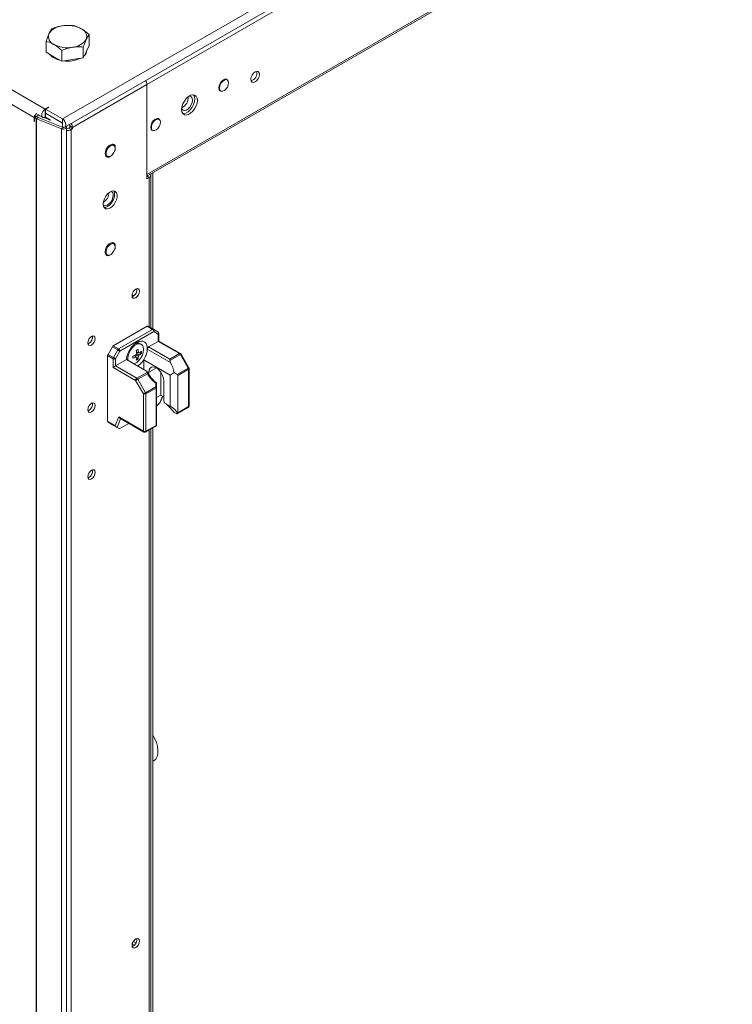
# Model space of a CAD drawing. Units: millimetres. Extents: x -3786 to 4614, y -3385 to 2555.
# Drawn here: x 3007 to 3302, y 1039 to 1447 of the extents above; entities that cross this region are included whole.
import ezdxf

# ---------------------------------------------------------------- set-up
doc = ezdxf.new("R2010")
doc.units = ezdxf.units.MM
doc.header["$LTSCALE"] = 5

msp = doc.modelspace()

# ---------------------------------------------------------------- linework, layer by layer
at = {"color": 7, "linetype": 'Continuous', "lineweight": 18}
for p, q in [((3024.48515, 1405.92995), (3591.58478, 1733.30483)), ((2465.97686, 1728.34992), (3017.37873, 1410.0324)), ((3025.51002, 1402.48067), (3592.60967, 1729.85546)), ((3012.84585, 1406.51745), (2467.10083, 1721.56934)), ((3559.44674, 1708.83276), (3059.52226, 1420.23679)), ((3059.522, 1382.1287), (3559.01149, 1670.47356)), ((3559.44651, 1671.43509), (3059.52202, 1382.83901)), ((3017.71896, 1433.59345), (3017.719, 1438.11342)), ((3035.56469, 1436.35371), (3035.56471, 1440.87367)), ((3020.98493, 1431.70802), (3017.71896, 1433.59345)), ((3024.2509, 1429.82259), (3024.25092, 1434.34255)), ((3033.17374, 1431.20267), (3033.17379, 1435.72265)), ((3034.36923, 1433.7782), (3033.17374, 1431.20267)), ((3035.56469, 1436.35371), (3034.36923, 1433.7782)), ((3024.2509, 1429.82259), (3020.98493, 1431.70802)), ((3028.71232, 1430.51258), (3024.2509, 1429.82259)), ((3033.17374, 1431.20267), (3028.71232, 1430.51258)), ((3092.84361, 1422.0998), (3092.29938, 1422.41398)), ((3028.65704, 1402.41887), (3059.52226, 1420.23679)), ((3059.522, 1381.12427), (3059.52226, 1420.23679)), ((3059.52226, 1420.23679), (3059.52202, 1382.83901)), ((3089.64958, 1417.82394), (3090.19381, 1417.50976)), ((3018.79292, 1410.8488), (3017.37873, 1410.0324)), ((3017.37873, 1410.0324), (3017.37873, 1408.39934)), ((3018.86363, 1410.80798), (3017.44944, 1409.99158)), ((3017.44944, 1408.35852), (3017.44944, 1409.99158)), ((3017.44944, 1409.99158), (3024.48515, 1405.92995)), ((3018.86363, 1410.80798), (3018.79292, 1410.8488)), ((3018.79292, 1410.8488), (3018.79292, 1410.76713)), ((3012.84585, 1406.51745), (3013.6944, 1407.0073)), ((3012.84585, 1404.88439), (3012.84585, 1406.51745)), ((3012.84585, 1404.88439), (3012.91653, 1404.92519)), ((3012.91657, 1404.84357), (3012.84585, 1404.88439)), ((3013.76511, 1406.96648), (3012.91657, 1406.47663)), ((3012.91657, 1404.84357), (3012.91657, 1406.47663)), ((3013.5674, 1406.10091), (3012.91657, 1406.47663)), ((3013.5674, 1406.10091), (3013.55766, -112.67062)), ((3013.5674, 1406.10091), (3014.41594, 1406.59076)), ((3013.6944, 1406.92563), (3013.6944, 1407.0073)), ((3013.76508, 1407.0481), (3014.61362, 1407.53796)), ((3014.37646, 1406.61355), (3013.76511, 1406.96648)), ((3013.80776, 1405.98449), (3013.79803, -112.78704)), ((3013.80776, 1405.98449), (3014.48457, 1406.54248)), ((3024.18675, 1401.78907), (3013.80776, 1405.98449)), ((3014.23249, 1407.80774), (3016.3538, 1406.58313)), ((3014.41594, 1406.59076), (3014.37646, 1406.61355)), ((3014.48457, 1406.54248), (3014.49602, 1406.55193)), ((3024.87505, 1402.35654), (3014.49602, 1406.55193)), ((3015.16158, 1407.20552), (3014.51075, 1407.58123)), ((3014.61362, 1407.53796), (3014.61252, 1407.58833)), ((3014.61362, 1407.5218), (3014.61362, 1407.53796)), ((3019.58659, 1405.41038), (3016.88985, 1406.50046)), ((3017.37873, 1408.31767), (3017.37868, 1406.68459)), ((3017.37868, 1406.68459), (3017.44941, 1406.72541)), ((3017.44941, 1408.44014), (3017.37873, 1408.39934)), ((3017.37873, 1408.31767), (3017.44945, 1408.3585)), ((3017.44944, 1408.27685), (3017.4494, 1406.64377)), ((3017.4494, 1406.64377), (3019.58446, 1405.41122)), ((3017.44944, 1408.35852), (3024.48515, 1404.29689)), ((3017.52016, 1408.31768), (3017.44944, 1408.27685)), ((3017.44944, 1408.27685), (3024.48515, 1404.21522)), ((3024.48515, 1404.29689), (3024.48515, 1405.92995)), ((3064.55934, 1405.77184), (3064.01487, 1406.08615)), ((3024.17701, -116.98247), (3024.18675, 1401.78907)), ((3024.87505, 1402.35654), (3024.18675, 1401.78907)), ((3024.47306, 1402.58909), (3024.48511, 1402.58214)), ((3024.48515, 1404.21522), (3024.48511, 1402.58214)), ((3024.93239, 1402.40383), (3024.92318, 1402.40754)), ((3026.14399, -116.39138), (3026.15372, 1402.38018)), ((3026.21751, 1402.11266), (3026.1537, 1402.1495)), ((3027.59639, 1402.41882), (3027.06605, 1402.11266)), ((3027.06605, 1402.11266), (3028.12671, 1401.50036)), ((3027.52566, 1403.23492), (3027.17116, 1403.43957)), ((3027.52566, 1403.23492), (3027.57317, 1403.20437)), ((3027.59639, 1403.03118), (3028.65704, 1402.41887)), ((3027.59639, 1402.41882), (3027.59639, 1403.03118)), ((3027.59639, 1402.41882), (3028.65704, 1401.80651)), ((3028.11702, -112.61686), (3028.12671, 1401.50036)), ((3028.65704, 1401.80651), (3028.12671, 1401.50036)), ((3028.65704, 1402.41887), (3028.65704, 1401.80651)), ((3061.36545, 1401.4959), (3061.90955, 1401.1818)), ((3045.821, 1394.95462), (3044.94105, 1395.4626)), ((3045.19204, 1395.49821), (3045.28675, 1395.263)), ((3042.29128, 1390.87258), (3043.17123, 1390.36459)), ((3060.51195, 1381.69575), (3059.522, 1381.12427)), ((3061.12663, 1319.36517), (3061.12703, 1382.55298)), ((3061.97641, 1318.87456), (3061.97681, 1383.54582)), ((3045.82075, 1354.12747), (3044.9408, 1354.63546)), ((3045.19177, 1354.67095), (3045.28649, 1354.43585)), ((3042.291, 1350.04532), (3043.17095, 1349.53733)), ((3053.3971, 1333.01331), (3054.15478, 1332.57591)), ((3053.86485, 1332.37698), (3053.43154, 1332.19799)), ((3059.6555, 1319.96083), (3045.59915, 1311.84637)), ((3061.88289, 1318.67499), (3059.6555, 1319.96083)), ((3060.03051, 1319.99792), (3062.25789, 1318.71208)), ((3047.82654, 1310.56053), (3061.88289, 1318.67499)), ((3062.41321, 1317.75638), (3048.35686, 1309.64202)), ((3062.25789, 1318.71208), (3064.06852, 1317.66639)), ((3064.22384, 1316.71079), (3062.41321, 1317.75638)), ((3064.22382, 1313.69823), (3064.22384, 1316.71079)), ((3064.4435, 1313.82508), (3064.44352, 1317.01694)), ((3035.4977, 1312.79206), (3035.06439, 1312.61307)), ((3043.41348, 1308.31437), (3045.22415, 1311.45049)), ((3047.45154, 1310.16465), (3045.22415, 1311.45049)), ((3045.59915, 1311.84637), (3047.82654, 1310.56053)), ((3057.20665, 1312.50511), (3056.81774, 1312.72962)), ((3059.70157, 1311.08768), (3059.71316, 1310.50421)), ((3060.24314, 1311.40032), (3064.22382, 1313.69823)), ((3060.24314, 1311.40032), (3069.07444, 1306.30212)), ((3073.05512, 1308.60002), (3064.22382, 1313.69823)), ((3073.43011, 1308.6372), (3064.44351, 1313.82504)), ((3043.25815, 1307.79163), (3043.25796, 1280.53653)), ((3045.48553, 1306.50579), (3043.25815, 1307.79163)), ((3043.41348, 1308.31437), (3045.64086, 1307.02852)), ((3045.48551, 1302.88086), (3045.48553, 1306.50579)), ((3045.64086, 1307.02852), (3047.45154, 1310.16465)), ((3046.54619, 1306.5058), (3046.54617, 1303.49333)), ((3048.35686, 1309.64202), (3046.54619, 1306.5058)), ((3051.59378, 1306.57986), (3051.684, 1305.74859)), ((3055.11062, 1307.16903), (3054.5349, 1307.83282)), ((3055.11061, 1307.16895), (3055.32306, 1307.02674)), ((3056.1307, 1308.93401), (3055.26731, 1309.10078)), ((3055.85411, 1306.31172), (3055.31411, 1306.93436)), ((3057.24395, 1308.71899), (3056.43456, 1308.87531)), ((3069.27517, 1304.98417), (3059.71316, 1310.50421)), ((3069.07444, 1306.30212), (3073.05512, 1308.60002)), ((3073.43013, 1308.20424), (3069.07444, 1305.68975)), ((3076.65497, 1302.61855), (3073.43013, 1308.20424)), ((3076.92949, 1302.777), (3073.70466, 1308.36261)), ((3054.84714, 1297.47651), (3045.48551, 1302.88086)), ((3046.54617, 1303.49333), (3051.06842, 1306.10397)), ((3046.54617, 1303.49333), (3055.37747, 1298.39513)), ((3051.06842, 1306.10397), (3059.32609, 1301.33691)), ((3058.21336, 1301.97925), (3058.21341, 1306.03278)), ((3058.21341, 1306.03278), (3069.20892, 1299.6852)), ((3072.08023, 1299.9776), (3076.65497, 1302.61855)), ((3077.02987, 1286.93723), (3077.02997, 1302.40197)), ((3055.37747, 1298.39513), (3059.73078, 1300.90824)), ((3059.73316, 1300.29725), (3055.75247, 1297.99925)), ((3060.4054, 1299.85052), (3060.4054, 1300.92018)), ((3065.35508, 1291.40692), (3065.35515, 1300.87962)), ((3069.20883, 1286.84669), (3069.20892, 1299.6852)), ((3070.7882, 1300.72362), (3072.08023, 1299.9776)), ((3072.39089, 1299.54464), (3072.39078, 1284.0798)), ((3076.8103, 1302.09581), (3072.39089, 1299.54464)), ((3076.8102, 1286.63108), (3076.8103, 1302.09581)), ((3058.07199, 1291.89091), (3054.84714, 1297.47651)), ((3055.75247, 1297.99925), (3058.9773, 1292.41364)), ((3058.9773, 1292.41364), (3063.17706, 1294.83801)), ((3063.33239, 1294.31528), (3059.13263, 1291.8909)), ((3063.17706, 1294.83801), (3063.17706, 1296.31373)), ((3063.33229, 1278.85054), (3063.33239, 1294.31528)), ((3063.55204, 1294.62142), (3063.55196, 1279.01195)), ((3063.55206, 1296.46796), (3063.55204, 1294.62142)), ((3063.55205, 1296.41966), (3063.55206, 1296.40047)), ((3066.55723, 1297.3688), (3066.55719, 1289.89741)), ((3058.07189, 1276.42608), (3058.07199, 1291.89091)), ((3059.13263, 1291.8909), (3059.13255, 1276.42608)), ((3063.55202, 1290.36603), (3065.35508, 1291.40692)), ((3065.13026, 1288.67361), (3066.09102, 1290.98211)), ((3066.5572, 1290.71295), (3065.35508, 1291.40692)), ((3064.84019, 1288.23367), (3063.55202, 1286.8333)), ((3069.20883, 1286.84669), (3066.7497, 1288.26632)), ((3072.11663, 1283.66785), (3076.65483, 1286.2877)), ((3072.39078, 1284.0798), (3076.8102, 1286.63108)), ((3035.49753, 1285.02964), (3035.0642, 1284.85054)), ((3046.35405, 1278.74919), (3047.84449, 1282.33023)), ((3047.84449, 1282.33023), (3058.07189, 1276.42608)), ((3070.87373, 1284.22448), (3071.75762, 1283.71422)), ((3043.25796, 1280.53653), (3046.35405, 1278.74919)), ((3046.76624, 1278.25753), (3043.41329, 1280.19314)), ((3045.22394, 1279.14746), (3043.41329, 1280.19314)), ((3045.22394, 1279.14746), (3048.04184, 1277.52072)), ((3048.04184, 1277.52072), (3047.16251, 1278.02867)), ((3048.25673, 1281.83855), (3058.22724, 1276.0827)), ((3051.98421, 1279.6867), (3048.35665, 1277.59266)), ((3058.97718, 1276.08271), (3063.51576, 1278.70278)), ((3059.13255, 1276.42608), (3063.33229, 1278.85054)), ((3063.5493, 1278.72522), (3063.51215, 1278.70973)), ((3063.55196, 1279.01195), (3063.5493, 1278.72522)), ((3061.12353, 837.19599), (3061.12635, 1277.32341)), ((3061.97332, 836.70544), (3061.97614, 1277.81398)), ((3035.49734, 1257.26711), (3035.06403, 1257.08802)), ((3053.86313, 1062.91757), (3053.42981, 1062.73849)), ((3054.42781, 1063.36604), (3053.47417, 1063.91656)), ((3055.04748, 1064.23293), (3053.91499, 1064.8867))]:
    msp.add_line(p, q, dxfattribs=at)
at = {"color": 8, "linetype": 'Continuous', "lineweight": 18}
for p, q in [((3013.76508, 1407.0481), (3013.72972, 1407.06852)), ((3017.34338, 1408.33808), (3017.37873, 1408.31767)), ((3017.62554, 1406.46056), (3019.11311, 1405.6018)), ((3024.48515, 1404.21522), (3024.52047, 1404.23561)), ((3024.93239, 1402.40383), (3024.93416, 1402.40529)), ((3024.93239, 1402.35652), (3024.93239, 1402.40383)), ((3026.21751, 1402.11266), (3026.1537, 1402.07582)), ((3027.52566, 1403.23492), (3027.52566, 1403.34287)), ((3059.64203, 1382.19795), (3060.51195, 1381.69575)), ((3060.51195, 1381.69575), (3060.51157, 1319.72022)), ((3061.21531, 1383.10622), (3061.21488, 1319.31416)), ((3073.43013, 1308.20424), (3073.70466, 1308.36261)), ((3063.48187, 1302.69618), (3060.4054, 1300.92018)), ((3064.84019, 1288.23367), (3066.0048, 1291.03182)), ((3048.65296, 1281.60976), (3047.16251, 1278.02867)), ((3060.5113, 1276.96837), (3060.50847, 837.55108)), ((3061.21461, 1277.37436), (3061.21181, 837.14506))]:
    msp.add_line(p, q, dxfattribs=at)
at = {"color": 7, "linetype": 'Continuous', "lineweight": 18, "flags": 128}
for points in [[(3106.19117, 1424.39621), (3106.05659, 1423.53738), (3105.67339, 1422.65387), (3105.09988, 1421.88028), (3104.42338, 1421.33439), (3103.74688, 1421.09931), (3103.17339, 1421.21074), (3102.79019, 1421.65172), (3102.65561, 1422.35528), (3102.79019, 1423.21412), (3103.17341, 1424.09764), (3103.7469, 1424.87122), (3104.4234, 1425.4171), (3105.0999, 1425.65229), (3105.67339, 1425.54085), (3106.05659, 1425.09977), (3106.19117, 1424.39621)], [(3093.1432, 1421.79265), (3092.99524, 1422.04335), (3092.5138, 1422.37525), (3091.87411, 1422.37381), (3091.16253, 1422.03914), (3090.4752, 1421.41653), (3089.90491, 1420.59), (3089.5287, 1419.6712), (3089.3974, 1418.78427)], [(3093.39255, 1420.88653), (3093.266, 1420.03174), (3092.90348, 1419.14644), (3092.35395, 1418.3499), (3091.69161, 1417.74999), (3091.0059, 1417.42753), (3090.38946, 1417.42608), (3089.92555, 1417.74591), (3089.67678, 1418.34383), (3089.6768, 1419.1391), (3089.92555, 1420.02413), (3090.38948, 1420.87969), (3091.00594, 1421.58998), (3091.69163, 1422.05921), (3092.35397, 1422.22392), (3092.9035, 1422.06195), (3093.26602, 1421.59512), (3093.39255, 1420.88653)], [(3089.3974, 1418.78427), (3089.5287, 1418.04895), (3089.90491, 1417.5645), (3090.47518, 1417.39641), (3090.64684, 1417.40839)], [(3073.94712, 1409.86511), (3074.07887, 1408.883), (3074.46346, 1408.1325), (3075.06972, 1407.67457), (3075.84858, 1407.54619), (3076.73688, 1407.75774), (3077.66268, 1408.29219), (3078.55101, 1409.10618), (3079.32984, 1410.13379), (3079.93612, 1411.2918), (3080.32074, 1412.48625), (3080.45251, 1413.6206), (3080.32076, 1414.60271), (3079.93617, 1415.35321), (3079.32988, 1415.81113), (3078.55105, 1415.93952), (3077.66274, 1415.72797), (3076.73693, 1415.19351), (3075.84862, 1414.37953), (3075.06976, 1413.35191), (3074.46348, 1412.1939), (3074.07887, 1410.99945), (3073.94712, 1409.86511)], [(3078.43725, 1413.68182), (3078.31272, 1412.74828), (3077.95266, 1411.77213), (3077.39607, 1410.85909), (3076.70328, 1410.10824), (3075.94936, 1409.60088), (3075.216, 1409.39197), (3074.58268, 1409.5042), (3074.11802, 1409.9253), (3073.96306, 1410.24575)], [(3079.39185, 1414.2329), (3079.26008, 1413.09856), (3078.87547, 1411.90411), (3078.26918, 1410.74609), (3077.49035, 1409.71848), (3076.60202, 1408.90449), (3075.67623, 1408.37004), (3074.78792, 1408.1585), (3074.43163, 1408.17251)], [(3076.87764, 1415.29449), (3077.39611, 1415.30246), (3077.95268, 1415.03203), (3078.31274, 1414.47159), (3078.43725, 1413.68182)], [(3078.90733, 1415.92548), (3079.2601, 1415.21502), (3079.39185, 1414.2329)], [(3017.37873, 1410.0324), (3016.82399, 1409.58474), (3016.35372, 1408.95047), (3016.03947, 1408.22601), (3015.92913, 1407.52172), (3016.03947, 1406.94483), (3016.35372, 1406.58318), (3016.82399, 1406.49179), (3017.37868, 1406.68459)], [(3013.76508, 1407.0481), (3013.76238, 1407.06212), (3013.75475, 1407.07105), (3013.74324, 1407.07317), (3013.72972, 1407.06847), (3013.71619, 1407.05755), (3013.70472, 1407.04217), (3013.69705, 1407.02441), (3013.6944, 1407.0073)], [(3017.37873, 1408.39934), (3017.3652, 1408.38842), (3017.35369, 1408.37291), (3017.34606, 1408.35527), (3017.34337, 1408.33814), (3017.34606, 1408.32403), (3017.35369, 1408.31519), (3017.3652, 1408.31298), (3017.37873, 1408.31767)], [(3024.48511, 1402.58214), (3025.03983, 1402.38932), (3025.51011, 1402.48071), (3025.82434, 1402.84237), (3025.93473, 1403.41928), (3025.82439, 1404.12357), (3025.51015, 1404.84803), (3025.03988, 1405.4823), (3024.48515, 1405.92995)], [(3064.82012, 1405.54517), (3064.71095, 1405.71547), (3064.22953, 1406.04748), (3063.58983, 1406.04603), (3062.87826, 1405.71137), (3062.19093, 1405.08876), (3061.62064, 1404.26223), (3061.24444, 1403.34343), (3061.11313, 1402.4565)], [(3065.10828, 1404.55856), (3064.98174, 1403.70387), (3064.61921, 1402.81847), (3064.06968, 1402.02203), (3063.40732, 1401.42201), (3062.72163, 1401.09957), (3062.10519, 1401.09821), (3061.64126, 1401.41803), (3061.39251, 1402.01596), (3061.39251, 1402.81112), (3061.64128, 1403.69627), (3062.10522, 1404.55172), (3062.72166, 1405.2621), (3063.40736, 1405.73124), (3064.0697, 1405.89605), (3064.61923, 1405.73399), (3064.98174, 1405.26714), (3065.10828, 1404.55856)], [(3024.18675, 1401.78907), (3024.63318, 1401.67569), (3025.12077, 1401.66954), (3025.57535, 1401.77159), (3025.92764, 1401.96627), (3026.12409, 1402.224), (3026.13473, 1402.5055), (3025.97691, 1402.75018)], [(3024.48515, 1404.21522), (3024.49869, 1404.21052), (3024.51015, 1404.21276), (3024.51782, 1404.22157), (3024.52051, 1404.23569), (3024.51782, 1404.25282), (3024.51015, 1404.27048), (3024.49869, 1404.28596), (3024.48515, 1404.29689)], [(3024.87505, 1402.35654), (3024.89288, 1402.35199), (3024.91241, 1402.35176), (3024.93057, 1402.35583), (3024.94464, 1402.36362), (3024.9525, 1402.37392), (3024.95296, 1402.38519), (3024.94589, 1402.3957), (3024.93239, 1402.40383)], [(3061.11313, 1402.4565), (3061.24444, 1401.72108), (3061.62062, 1401.23662), (3062.19091, 1401.06854), (3062.23531, 1401.06945)], [(3042.19803, 1391.53704), (3042.32596, 1392.4487), (3042.69433, 1393.39811), (3043.25869, 1394.27077), (3043.951, 1394.96137), (3044.68772, 1395.38668), (3045.38001, 1395.49538), (3045.94437, 1395.27433), (3046.31274, 1394.75022), (3046.44065, 1393.98626), (3046.31272, 1393.07461), (3046.05878, 1392.36364)], [(3046.36994, 1393.74134), (3046.24342, 1392.88657), (3045.88089, 1392.00127), (3045.33134, 1391.20481), (3044.669, 1390.6048), (3043.98331, 1390.28236), (3043.36687, 1390.28091), (3042.90294, 1390.60082), (3042.65419, 1391.19865), (3042.65419, 1391.99392), (3042.90296, 1392.87906), (3043.36689, 1393.73452), (3043.98333, 1394.44479), (3044.66902, 1394.91403), (3045.33136, 1395.07873), (3045.88091, 1394.91678), (3046.24342, 1394.44993), (3046.36994, 1393.74134)], [(3045.13185, 1390.96786), (3044.68768, 1390.56184), (3043.95096, 1390.13653), (3043.25867, 1390.02793), (3042.69431, 1390.24898), (3042.32594, 1390.77309), (3042.19803, 1391.53704)], [(3042.63697, 1390.67297), (3042.53312, 1390.65322), (3042.38599, 1390.6374)], [(3041.42008, 1370.67445), (3041.54888, 1371.73563), (3041.92384, 1372.85111), (3042.51164, 1373.92204), (3043.26006, 1374.85306), (3044.10258, 1375.56146), (3044.96436, 1375.98439), (3045.76879, 1376.08415), (3046.44445, 1375.85201), (3046.93124, 1375.30847), (3047.18598, 1374.50199), (3047.18596, 1373.50396), (3046.93124, 1372.40338), (3046.44441, 1371.29777), (3045.76877, 1370.28554), (3044.96431, 1369.45661), (3044.10254, 1368.88455), (3043.26002, 1368.62021), (3042.51162, 1368.68713), (3041.92382, 1369.0793), (3041.54886, 1369.76196), (3041.42008, 1370.67445)], [(3045.76895, 1376.08413), (3045.76929, 1376.08364), (3046.08501, 1375.337), (3046.14958, 1374.37908), (3045.95728, 1373.29516), (3045.52517, 1372.18153), (3044.89168, 1371.13708), (3044.11306, 1370.25453), (3043.25854, 1369.61249)], [(3045.55666, 1374.28705), (3045.43213, 1373.35342), (3045.07207, 1372.37726), (3044.51548, 1371.46432), (3043.82269, 1370.71347), (3043.06877, 1370.20611), (3042.33539, 1369.99718), (3041.70207, 1370.10941), (3041.44074, 1370.28736)], [(3043.25854, 1369.61249), (3042.40399, 1369.2679), (3041.80881, 1369.22421)], [(3042.19775, 1350.70989), (3042.32569, 1351.62154), (3042.69407, 1352.57096), (3043.25844, 1353.44362), (3043.95072, 1354.13421), (3044.68745, 1354.55952), (3045.37975, 1354.66823), (3045.94412, 1354.44718), (3046.31246, 1353.92306), (3046.4404, 1353.15902), (3046.31246, 1352.24736), (3046.05853, 1351.53649)], [(3046.36969, 1352.9141), (3046.24314, 1352.05941), (3045.88062, 1351.17401), (3045.33109, 1350.37757), (3044.66873, 1349.77764), (3043.98304, 1349.4551), (3043.3666, 1349.45375), (3042.90269, 1349.77358), (3042.65392, 1350.37149), (3042.65394, 1351.16667), (3042.90269, 1352.0518), (3043.36662, 1352.90726), (3043.98306, 1353.61763), (3044.66877, 1354.08678), (3045.33111, 1354.25159), (3045.88064, 1354.08962), (3046.24316, 1353.62279), (3046.36969, 1352.9141)], [(3045.13157, 1350.1407), (3044.68743, 1349.73469), (3043.9507, 1349.30939), (3043.2584, 1349.20067), (3042.69405, 1349.42174), (3042.32569, 1349.94585), (3042.19775, 1350.70989)], [(3042.6367, 1349.84581), (3042.53287, 1349.82598), (3042.38574, 1349.81025)], [(3053.36989, 1332.66303), (3053.4883, 1333.41889), (3053.82554, 1334.19635), (3054.33023, 1334.87715), (3054.92553, 1335.35748), (3055.52086, 1335.56439), (3056.02554, 1335.46638), (3056.36274, 1335.07827), (3056.48115, 1334.45912), (3056.36274, 1333.70335), (3056.02552, 1332.92591), (3055.52083, 1332.24511), (3054.92551, 1331.76467), (3054.33021, 1331.55777), (3053.82552, 1331.65588), (3053.4883, 1332.04398), (3053.36989, 1332.66303)], [(3038.114, 1314.8742), (3037.99558, 1314.11844), (3037.65837, 1313.34099), (3037.15368, 1312.66019), (3036.55836, 1312.17975), (3035.96303, 1311.97284), (3035.45837, 1312.07096), (3035.12115, 1312.45906), (3035.00274, 1313.07811), (3035.12115, 1313.83398), (3035.45839, 1314.61143), (3035.96305, 1315.29212), (3036.55838, 1315.77256), (3037.1537, 1315.97947), (3037.65837, 1315.88145), (3037.99558, 1315.49335), (3038.114, 1314.8742)], [(3054.11737, 1304.34384), (3054.41387, 1304.4496), (3055.34974, 1304.98986), (3056.2477, 1305.81272), (3057.03502, 1306.85146), (3057.6479, 1308.02204), (3058.03669, 1309.22951), (3058.16987, 1310.37616), (3058.03669, 1311.36893), (3057.64792, 1312.12753), (3057.03507, 1312.59051), (3056.24774, 1312.72033), (3055.34978, 1312.50642), (3054.41391, 1311.96616), (3053.51595, 1311.1433), (3052.72863, 1310.10456), (3052.11575, 1308.93398), (3051.72696, 1307.72651), (3051.59378, 1306.57986)], [(3046.54619, 1306.5058), (3046.46283, 1306.55393), (3046.36231, 1306.61202), (3046.24846, 1306.67773), (3046.1257, 1306.74861), (3045.99869, 1306.82192), (3045.87235, 1306.89484), (3045.75153, 1306.96468), (3045.64086, 1307.02852)], [(3048.35686, 1309.64202), (3048.2735, 1309.69005), (3048.17298, 1309.74815), (3048.05914, 1309.81386), (3047.93637, 1309.88474), (3047.80936, 1309.95814), (3047.68302, 1310.03106), (3047.5622, 1310.10081), (3047.45154, 1310.16465)], [(3060.4054, 1300.92018), (3060.53002, 1301.84901), (3060.89371, 1302.55861), (3061.46704, 1302.99175), (3062.20355, 1303.11313), (3063.04358, 1302.91301), (3063.91908, 1302.40759), (3064.75912, 1301.63784), (3065.49563, 1300.66609), (3066.06896, 1299.57101), (3066.43265, 1298.44149), (3066.55723, 1297.3688)], [(3069.07444, 1306.30212), (3069.07445, 1306.17089), (3069.07445, 1306.02118), (3069.07445, 1305.85867), (3069.07444, 1305.68975)], [(3054.84714, 1297.47651), (3054.93047, 1297.52465), (3055.03099, 1297.58274), (3055.14484, 1297.64846), (3055.26764, 1297.71933), (3055.39463, 1297.79263), (3055.52097, 1297.86566), (3055.6418, 1297.9354), (3055.75247, 1297.99925)], [(3063.17706, 1294.83801), (3063.25864, 1294.81987), (3063.33239, 1294.7983), (3063.39708, 1294.77373), (3063.45159, 1294.74651), (3063.49497, 1294.71713), (3063.5265, 1294.68619), (3063.54564, 1294.65411), (3063.55204, 1294.62142)], [(3058.07199, 1291.89091), (3058.15533, 1291.93904), (3058.25585, 1291.99704), (3058.3697, 1292.06276), (3058.49248, 1292.13374), (3058.61947, 1292.20703), (3058.74582, 1292.27996), (3058.86665, 1292.3497), (3058.9773, 1292.41364)], [(3038.11383, 1287.11169), (3037.9954, 1286.35591), (3037.65818, 1285.57847), (3037.15349, 1284.89766), (3036.55819, 1284.41734), (3035.96286, 1284.21042), (3035.45818, 1284.30843), (3035.12096, 1284.69653), (3035.00255, 1285.31568), (3035.12098, 1286.07146), (3035.4582, 1286.8489), (3035.96288, 1287.5297), (3036.55821, 1288.01014), (3037.15351, 1288.21704), (3037.6582, 1288.11893), (3037.99542, 1287.73084), (3038.11383, 1287.11169)], [(3038.11364, 1259.34925), (3037.99523, 1258.59339), (3037.65801, 1257.81595), (3037.15332, 1257.13524), (3036.558, 1256.65481), (3035.96269, 1256.44791), (3035.45801, 1256.54591), (3035.12079, 1256.93411), (3035.00238, 1257.55316), (3035.12079, 1258.30893), (3035.45803, 1259.08648), (3035.96272, 1259.76719), (3036.55802, 1260.24761), (3037.15334, 1260.45452), (3037.65803, 1260.35642), (3037.99523, 1259.96831), (3038.11364, 1259.34925)], [(3053.36816, 1063.20362), (3053.48657, 1063.95939), (3053.82381, 1064.73685), (3054.3285, 1065.41765), (3054.9238, 1065.89807), (3055.51913, 1066.10498), (3056.02381, 1066.00688), (3056.36103, 1065.61878), (3056.47944, 1064.99973), (3056.36101, 1064.24385), (3056.02379, 1063.46641), (3055.51911, 1062.7857), (3054.92378, 1062.30527), (3054.32848, 1062.09837), (3053.82379, 1062.19638), (3053.48657, 1062.58448), (3053.36816, 1063.20362)]]:
    msp.add_lwpolyline(points, dxfattribs=at)
at = {"color": 8, "linetype": 'Continuous', "lineweight": 18, "flags": 128}
for points in [[(3076.65497, 1302.61855), (3076.75125, 1302.67416), (3076.82939, 1302.71919), (3076.88642, 1302.75212), (3076.92014, 1302.7716), (3076.92949, 1302.777)], [(3076.8102, 1286.63108), (3076.80001, 1286.51743), (3076.76983, 1286.41999), (3076.72083, 1286.34237), (3076.65487, 1286.28769), (3076.65483, 1286.2877)], [(3058.07189, 1276.42608), (3058.08207, 1276.31252), (3058.11224, 1276.21508), (3058.16126, 1276.13747), (3058.22722, 1276.08268), (3058.22724, 1276.0827)], [(3058.97718, 1276.08271), (3058.97721, 1276.08269), (3059.04317, 1276.13747), (3059.09218, 1276.21509), (3059.12236, 1276.31253), (3059.13255, 1276.42608)], [(3061.97528, 1139.58441), (3062.408, 1139.81206), (3063.17876, 1140.51695), (3063.73328, 1141.50225), (3064.04892, 1142.72765), (3064.11271, 1144.14306), (3063.92204, 1145.69039), (3063.48474, 1147.30639), (3062.8187, 1148.92486), (3061.97534, 1150.44147)]]:
    msp.add_lwpolyline(points, dxfattribs=at)
at = {"color": 7, "linetype": 'Continuous', "lineweight": 18}
for centre, radius, start, end in [((3022.2306, 1440.10047), 3.51709, 160.5381541, 249.2577491), ((3025.00876, 1437.2478), 7.30322, 93.4334757, 146.5604084), ((3026.65541, 1432.43547), 12.28056, 62.642869, 99.7705284), ((3031.05307, 1440.05343), 3.51712, 340.5384373, 69.2569012), ((3028.27497, 1442.9061), 7.3032, 273.4335188, 326.5603653), ((3026.62826, 1447.71808), 12.28021, 242.6423275, 279.7710699), ((3031.45109, 1434.5772), 3.19532, 314.1098794, 356.0436064), ((3024.81511, 1437.37272), 7.25675, 220.04381, 259.5902637), ((3026.68482, 1442.21598), 12.36616, 262.6028761, 294.9825989), ((3101.82685, 1424.87474), 3.28894, 286.5044158, 13.5005111), ((3056.38069, 1420.10339), 3.14439, 2.4313196, 33.126789), ((3056.42443, 1420.11742), 3.10013, 2.2066418, 33.3514668), ((3072.03075, 1414.72693), 4.62438, 295.1466993, 4.8585762), ((3014.64194, 1406.48786), 1.79633, 113.248159, 179.0561504), ((3014.52186, 1407.76513), 1.9185, 240.164863, 248.1474836), ((3014.73571, 1407.14819), 0.64264, 240.1596677, 248.1008279), ((3026.64694, 1404.36296), 3.22245, 261.1954611, 297.3358786), ((3026.64178, 1402.9316), 0.92231, 242.6123827, 297.3876173), ((3026.67698, 1402.98858), 0.9204, 2.6526288, 38.9655458), ((3025.55927, 1402.29963), 3.10007, 2.2044571, 33.3516053), ((3060.19799, 1382.54534), 0.90575, 290.2810941, 28.5483626), ((3038.95737, 1375.44339), 4.83267, 301.3124591, 358.6923486), ((3044.08102, 1374.49927), 1.49082, 351.8158744, 66.9703374), ((3052.26875, 1335.0647), 3.12592, 300.7039791, 8.6819352), ((3059.87519, 1319.65399), 0.37738, 65.6963412, 125.6000023), ((3062.10257, 1318.36814), 0.37738, 65.6963412, 125.6000023), ((3033.90159, 1315.47978), 3.12592, 300.7039791, 8.6819352), ((3061.26176, 1317.70402), 1.15264, 2.6036919, 57.393022), ((3061.8478, 1318.15496), 0.69178, 324.819048, 53.6432009), ((3063.65868, 1317.10935), 0.69156, 324.8078621, 53.656235), ((3063.69352, 1317.01692), 0.75, 359.999633, 59.9938901), ((3046.17148, 1310.92868), 1.08154, 121.9500108, 151.1528139), ((3048.39886, 1309.64283), 1.08154, 121.9500108, 151.1528139), ((3047.20539, 1309.58954), 1.15266, 2.6092942, 57.3926779), ((3055.85247, 1310.62271), 2.3175, 65.3855493, 125.9357667), ((3060.86919, 1310.42529), 1.15872, 122.7039187, 176.0947666), ((3044.33901, 1307.75489), 1.08149, 148.8476749, 178.0533103), ((3046.5664, 1306.46905), 1.08149, 148.8476749, 178.0533103), ((3046.01586, 1307.52925), 1.1527, 242.6083003, 297.3923569), ((3050.10703, 1318.48198), 11.53291, 288.3402963, 295.1872169), ((3034.01447, 1307.11439), 19.72599, 358.7785141, 1.2214859), ((3050.10727, 1317.64037), 11.53226, 288.3401044, 295.1874087), ((3056.7431, 1307.40357), 1.84334, 140.3852667, 159.6169972), ((3055.33572, 1307.40408), 0.37755, 211.8970958, 268.078569), ((3048.58957, 1307.6117), 6.75885, 345.253411, 355.0350073), ((3045.69415, 1327.12109), 19.59776, 298.7678964, 301.2267271), ((3043.8273, 1307.6113), 11.53643, 4.8113805, 11.656461), ((3049.31789, 1308.03215), 6.75885, 345.253411, 355.0350073), ((3044.55562, 1308.03175), 11.53643, 4.8113805, 11.656461), ((3054.6325, 1308.62189), 1.84204, 320.3784549, 339.623809), ((3056.03861, 1308.62181), 0.37779, 31.9160134, 88.0596514), ((3052.48559, 1314.36125), 6.75973, 304.9635049, 314.742916), ((3052.48518, 1313.52072), 6.76036, 304.9639574, 314.7424636), ((3050.6354, 1309.13949), 6.62191, 356.3591469, 3.6408531), ((3072.48213, 1307.68157), 1.08254, 28.8699563, 58.0412881), ((3073.05513, 1307.98766), 0.75, 29.9997554, 60.0026883), ((3052.19705, 1311.80559), 6.59975, 296.3444045, 303.650219), ((3075.72923, 1302.05901), 1.0817, 1.9495518, 31.149463), ((3076.27998, 1302.402), 0.75, 359.999633, 29.9997554), ((3055.99857, 1297.42416), 1.15262, 122.6059143, 177.3967146), ((3054.80505, 1297.47734), 1.08166, 28.8488774, 58.0482979), ((3062.25132, 1294.27848), 1.0817, 1.9495518, 31.149463), ((3063.17678, 1294.6588), 0.37712, 294.3711812, 354.3122412), ((3058.60232, 1292.91436), 1.15269, 242.6079577, 297.3913851), ((3058.05059, 1291.85382), 1.08268, 1.9630835, 31.1359313), ((3033.90173, 1287.7172), 3.12563, 300.7006268, 8.6839231), ((3074.02239, 1289.95161), 7.4654, 180.4160266, 193.0468415), ((3076.27988, 1286.9372), 0.75, 299.9969446, 359.999633), ((3043.63345, 1280.49956), 0.37731, 174.3762959, 234.3027499), ((3058.60221, 1277.44955), 1.15271, 242.6087289, 297.3919282), ((3058.60221, 1276.73225), 0.75, 240.0026883, 299.9969446), ((3033.90133, 1259.95479), 3.12584, 300.7029108, 8.6830035), ((3052.26726, 1065.60517), 3.12569, 300.7013765, 8.6831735)]:
    msp.add_arc(centre, radius, start, end, dxfattribs=at)
at = {"color": 8, "linetype": 'Continuous', "lineweight": 18}
for centre, radius, start, end in [((3064.0682, 1317.05436), 0.37718, 294.3710322, 354.3056579), ((3073.27487, 1308.29324), 0.37736, 65.7091771, 125.613573), ((3076.6547, 1302.43935), 0.37713, 294.3684381, 354.3119339), ((3076.65459, 1286.97461), 0.37713, 294.3684381, 354.3119339)]:
    msp.add_arc(centre, radius, start, end, dxfattribs=at)
at = {"color": 7, "linetype": 'Continuous', "lineweight": 18}
for centre, major_axis, ratio, start_param, end_param in [((3063.6935, 1313.39201), (0.75, 0.43303), 0.000073576, 0.000042483, 0.785351992), ((3046.01583, 1303.18706), (0.75, 0.43303), 0.000073576, 0.785351987, 2.356148298), ((3069.82444, 1305.25672), (-0.53035, 0.91855), 0.577332495, 0.785355682, 1.53438219), ((3064.78952, 1302.7584), (-4.33118, 7.50147), 0.577332495, 4.130379076, 4.675974844), ((3064.41452, 1303.40792), (-4.86153, 8.42002), 0.577332495, 1.6071255, 2.175174893), ((3063.55208, 1303.47276), (8.66206, -0.00003), 0.57738368, 5.424006819, 5.701216035), ((3071.33023, 1299.54461), (1.06066, 0), 0.57738368, 6.283183458, 7.068581622), ((3064.27143, 1288.56197), (0.83291, 0.72021), 0.574514338, 4.909339619, 5.428296493), ((3063.55195, 1283.05916), (8.66206, -0.00003), 0.57738368, 0.12606757, 0.859174791), ((3048.37482, 1282.63639), (-0.28961, 0.85548), 0.670813005, 1.703972641, 2.489459465), ((3071.33013, 1284.07981), (1.06066, 0), 0.57738368, 5.588913166, 6.283183458), ((3046.88439, 1279.05532), (-0.28961, 0.85548), 0.670813005, 1.703972641, 2.489370804), ((3046.59376, 1278.35702), (0.65497, -0.37816), 0.000107969, 0.518970906, 1.304369071), ((3062.80196, 1279.15667), (0.75, -0.43304), 0.000076779, 0.084370734, 0.785438795), ((3048.56216, 1278.0864), (0.53787, 0.55239), 0.334681246, 3.226235025, 4.011633188)]:
    msp.add_ellipse(centre, major_axis=major_axis, ratio=ratio, start_param=start_param, end_param=end_param, dxfattribs=at)
for points, knots in [([(3018.91446, 1441.27229), (3018.88613, 1441.21057), (3018.67153, 1440.74316), (3018.26696, 1439.7439), (3017.90276, 1438.66022), (3017.719, 1438.11342)], [0, 0, 0, 0, 0.070085688, 0.530780819, 1, 1, 1, 1]), ([(3020.10993, 1443.26435), (3019.91578, 1443.00916), (3019.52393, 1442.49409), (3019.11885, 1441.68202), (3018.91446, 1441.27229)], [0, 0, 0, 0, 0.495458418, 1, 1, 1, 1]), ([(3024.57137, 1444.5379), (3024.46563, 1444.52084), (3023.6648, 1444.39158), (3022.15486, 1444.03072), (3020.79572, 1443.52136), (3020.10993, 1443.26435)], [0, 0, 0, 0, 0.070085528, 0.530780801, 1, 1, 1, 1]), ([(3029.03279, 1444.64454), (3028.30824, 1444.6955), (3026.84583, 1444.79835), (3025.3341, 1444.62524), (3024.57137, 1444.5379)], [0, 0, 0, 0, 0.495455652, 1, 1, 1, 1]), ([(3032.29876, 1443.34256), (3031.4018, 1443.78279), (3030.29621, 1444.32541), (3029.23335, 1444.59388), (3029.03279, 1444.64454)], [0, 0, 0, 0, 0.811302481, 1, 1, 1, 1]), ([(3035.56471, 1440.87367), (3034.71812, 1441.60534), (3033.64051, 1442.53667), (3032.53563, 1443.2003), (3032.29876, 1443.34256)], [0, 0, 0, 0, 0.785622606, 1, 1, 1, 1]), ([(3017.719, 1438.11342), (3017.91956, 1438.06276), (3018.98241, 1437.7943), (3020.088, 1437.25162), (3020.98497, 1436.81135)], [0, 0, 0, 0, 0.188698135, 1, 1, 1, 1]), ([(3033.17379, 1435.72265), (3033.36793, 1436.304), (3033.75978, 1437.47737), (3034.16487, 1438.41071), (3034.36925, 1438.88161)], [0, 0, 0, 0, 0.495458418, 1, 1, 1, 1]), ([(3034.36925, 1438.88161), (3034.39758, 1438.94195), (3034.61218, 1439.39888), (3035.01678, 1440.14323), (3035.38096, 1440.62871), (3035.56471, 1440.87367)], [0, 0, 0, 0, 0.070085959, 0.530786379, 1, 1, 1, 1]), ([(3020.98497, 1436.81135), (3021.22183, 1436.66912), (3022.32672, 1436.00565), (3023.40432, 1435.07427), (3024.25092, 1434.34255)], [0, 0, 0, 0, 0.214376673, 1, 1, 1, 1]), ([(3024.25092, 1434.34255), (3024.97547, 1434.61767), (3026.43788, 1435.17296), (3027.94962, 1435.46743), (3028.71236, 1435.61601)], [0, 0, 0, 0, 0.495453978, 1, 1, 1, 1]), ([(3028.71236, 1435.61601), (3028.8181, 1435.63169), (3029.61893, 1435.75047), (3031.12886, 1435.85626), (3032.48799, 1435.76745), (3033.17379, 1435.72265)], [0, 0, 0, 0, 0.070085458, 0.530779263, 1, 1, 1, 1]), ([(3059.70157, 1311.08768), (3059.62396, 1311.55544), (3059.44858, 1312.61247), (3058.52015, 1313.62564), (3057.08736, 1313.91127), (3055.38502, 1313.319), (3053.68268, 1311.94579), (3052.24992, 1310.00592), (3051.32141, 1307.92084), (3051.14603, 1306.66134), (3051.06842, 1306.10397)], [0, 0, 0, 0, 0.104617654, 0.236412394, 0.368206681, 0.500002206, 0.63179612, 0.763591773, 0.895381959, 1, 1, 1, 1]), ([(3055.01518, 1307.20459), (3054.93015, 1307.26214), (3054.66968, 1307.43844), (3054.41029, 1307.61527), (3054.23557, 1307.73438)], [0, 0, 0, 0, 0.326438245, 1, 1, 1, 1]), ([(3056.05138, 1307.44719), (3055.95902, 1307.50898), (3055.6259, 1307.73181), (3055.29288, 1307.956), (3055.05219, 1308.11804)], [0, 0, 0, 0, 0.277259311, 1, 1, 1, 1]), ([(3055.2029, 1309.40939), (3055.39336, 1309.31766), (3055.67617, 1309.18148), (3055.95904, 1309.0442), (3056.0514, 1308.99938)], [0, 0, 0, 0, 0.673493343, 1, 1, 1, 1]), ([(3055.2731, 1308.51306), (3055.53561, 1308.38473), (3055.89811, 1308.20752), (3056.25958, 1308.0296), (3056.35928, 1307.98052)], [0, 0, 0, 0, 0.7241597644, 1, 1, 1, 1]), ([(3056.35928, 1308.82153), (3056.25963, 1308.87065), (3056.14841, 1308.92546), (3056.0369, 1308.98006), (3056.02531, 1308.98574)], [0, 0, 0, 0, 0.8960518309, 1, 1, 1, 1]), ([(3058.21341, 1306.03278), (3058.29226, 1306.16074), (3058.78824, 1306.96562), (3059.48916, 1308.54437), (3059.64092, 1309.87217), (3059.71316, 1310.50421)], [0, 0, 0, 0, 0.0901252588, 0.5668965795, 1, 1, 1, 1]), ([(3055.6926, 1303.43449), (3056.15737, 1303.7625), (3057.08662, 1304.41832), (3057.83789, 1305.49473), (3058.21341, 1306.03278)], [0, 0, 0, 0, 0.5001494096, 1, 1, 1, 1]), ([(3059.73078, 1300.90824), (3059.6973, 1300.97975), (3059.62198, 1301.14063), (3059.43176, 1301.26682), (3059.32609, 1301.33691)], [0, 0, 0, 0, 0.4444838488, 1, 1, 1, 1]), ([(3061.47141, 1298.45293), (3061.12973, 1298.8625), (3060.46168, 1299.66328), (3059.95146, 1300.58201), (3059.7022, 1301.03084)], [0, 0, 0, 0, 0.5114655739, 1, 1, 1, 1]), ([(3059.73316, 1300.29725), (3059.7334, 1300.29889), (3059.75152, 1300.42162), (3059.77385, 1300.65503), (3059.74487, 1300.82541), (3059.73078, 1300.90824)], [0, 0, 0, 0, 0.006930644, 0.517215704, 1, 1, 1, 1]), ([(3063.60152, 1296.4323), (3063.37548, 1296.60698), (3062.69064, 1297.1362), (3061.96243, 1297.81366), (3061.53381, 1298.37169), (3061.47141, 1298.45293)], [0, 0, 0, 0, 0.296259551, 0.897552967, 1, 1, 1, 1]), ([(3063.17706, 1296.31373), (3063.17851, 1296.31438), (3063.25957, 1296.35072), (3063.39133, 1296.40947), (3063.5249, 1296.46524), (3063.54299, 1296.46705), (3063.55206, 1296.46796)], [0, 0, 0, 0, 0.0066520207, 0.3723727257, 0.6854952218, 1, 1, 1, 1]), ([(3067.22886, 1287.98969), (3067.60924, 1287.69554), (3068.34949, 1287.12311), (3069.44764, 1285.80558), (3070.28352, 1284.8294), (3070.77078, 1284.33), (3070.87373, 1284.22448)], [0, 0, 0, 0, 0.312950235, 0.609025023, 0.917396068, 1, 1, 1, 1]), ([(3071.75762, 1283.71422), (3071.81642, 1283.68655), (3071.93401, 1283.63121), (3072.06662, 1283.63651), (3072.12361, 1283.67383), (3072.14527, 1283.68802)], [0, 0, 0, 0, 0.382718987, 0.765424841, 1, 1, 1, 1])]:
    msp.add_open_spline(points, degree=3, knots=knots, dxfattribs=at)

doc.saveas('drawing.dxf')
